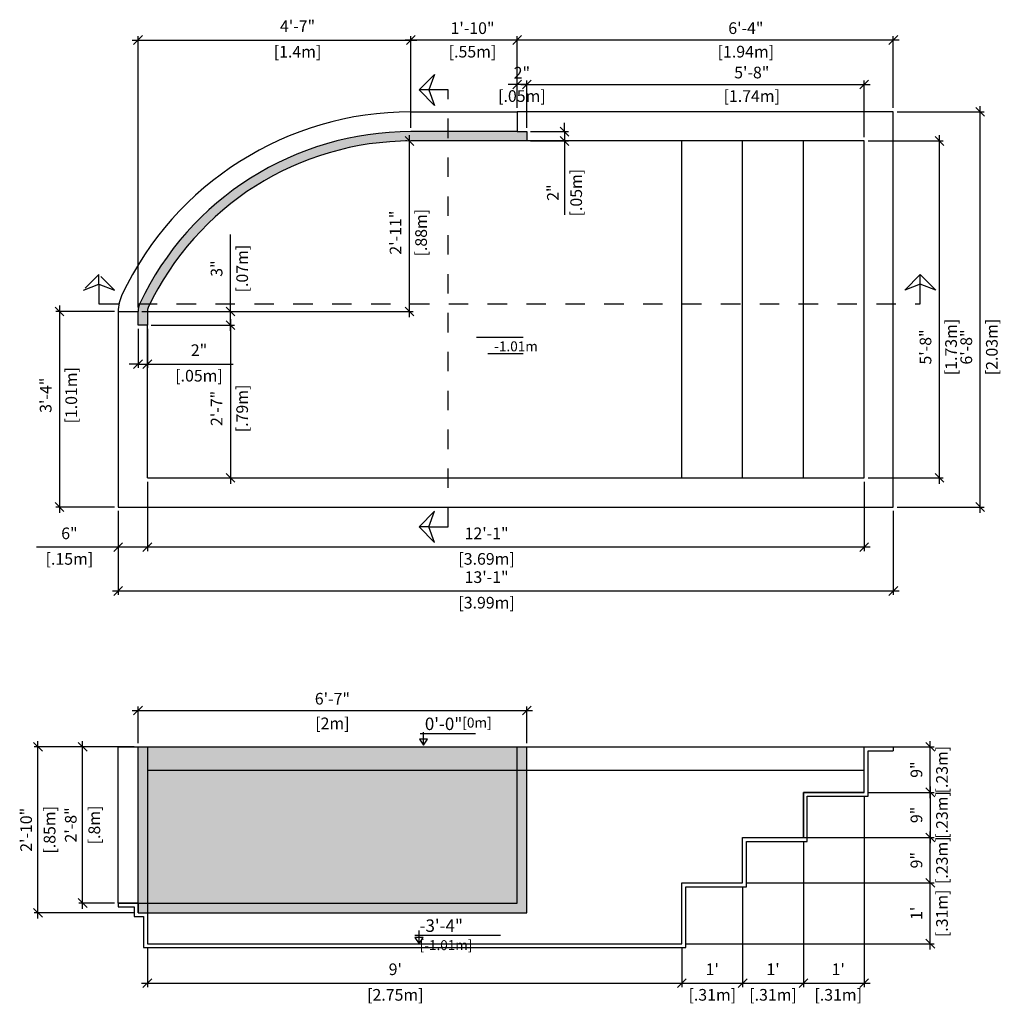
# Model space of a CAD drawing. Units: millimetres. Extents: x 251.71 to 259.31, y 130.75 to 135.82.
# Drawn here: x 251.71 to 256.76, y 130.75 to 135.82 of the extents above; entities that cross this region are included whole.
import ezdxf

# ---------------------------------------------------------------- set-up
doc = ezdxf.new("R2010")
doc.units = ezdxf.units.MM
doc.linetypes.add('DASHED', pattern=[0.75, 0.5, -0.25])
for name, color, linetype in [('iGUi_ARESTAS INTERNAS', 2, 'Continuous'), ('iGUi_BORDA EXTERNA', 4, 'Continuous'), ('iGUi_CORTE LONGITUDINAL', 166, 'Continuous'), ('iGUi_CORTE TRANSVERSAL', 116, 'Continuous'), ('iGUi_NÍVEL DA ÁGUA', 150, 'Continuous'), ('iGUi_TEXTO', 7, 'Continuous')]:
    doc.layers.add(name, color=color, linetype=linetype)
doc.styles.add('MtXpl_VAGRounded_Lt', font='VAGROUNDED-BOLD-CN.TTF')
doc.styles.add('ROMANS', font='times.ttf')
doc.styles.get("Standard").update_dxf_attribs({"font": 'arial.ttf'})
doc.dimstyles.new('cota pis 1-75 10', dxfattribs={"dimtxt": 0.06, "dimasz": 0.045, "dimexe": 0.02, "dimexo": 0.02, "dimgap": 0.03, "dimtad": 1, "dimdec": 0, "dimlfac": 39.3701, "dimzin": 4, "dimdsep": 46, "dimlunit": 4, "dimtxsty": 'MtXpl_VAGRounded_Lt', "dimblk": 'OBLIQUE', "dimcen": 2.5, "dimdle": 0.03, "dimclrd": 14, "dimclre": 14, "dimclrt": 15, "dimadec": 0, "dimazin": 0, "dimtfac": 1, "dimtdec": 0, "dimtmove": 0, "dimatfit": 3, "dimldrblk": 'OBLIQUE', "dimfxl": 1, "dimfrac": 1, "dimtolj": 1, "dimtzin": 0, "dimarcsym": 0})

# ---------------------------------------------------------------- blocks, each defined once
blk = doc.blocks.new('_OBLIQUE')
at = {"color": 0, "linetype": 'ByBlock'}
blk.add_line((-0.5, -0.5), (0.5, 0.5), dxfattribs=at)
blk = doc.blocks.new('*D34')
at = {"color": 14, "lineweight": -2, "transparency": 16777216}
for p, q in [((252.3638, 133.4406), (252.3638, 133.0839)), ((256.0518, 133.4406), (256.0518, 133.0839)), ((256.0818, 133.1039), (252.3338, 133.1039))]:
    blk.add_line(p, q, dxfattribs=at)
at = {"layer": 'Defpoints', "color": 0, "transparency": 16777216}
for p in [(252.3638, 133.4606), (256.0518, 133.4606), (252.3638, 133.1039)]:
    blk.add_point(p, dxfattribs=at)
at = {"color": 14, "lineweight": -2, "transparency": 16777216, "xscale": 0.045, "yscale": 0.045, "zscale": 0.045, "rotation": 180}
blk.add_blockref('_OBLIQUE', (252.3638, 133.1039), dxfattribs=at)
at = {"color": 14, "lineweight": -2, "transparency": 16777216, "xscale": 0.045, "yscale": 0.045, "zscale": 0.045}
blk.add_blockref('_OBLIQUE', (256.0518, 133.1039), dxfattribs=at)
at = {"color": 15, "transparency": 16777216, "char_height": 0.06, "attachment_point": 2, "style": 'MtXpl_VAGRounded_Lt'}
for s, insert in [('\\A1;12\'-1"', (254.109, 133.2053)), ('\\A1;[3.69m]', (254.109, 133.0739))]:
    blk.add_mtext(s, dxfattribs=dict(at, insert=insert))
blk = doc.blocks.new('*D35')
at = {"color": 14, "lineweight": -2, "transparency": 16777216}
for p, q in [((252.2139, 133.2908), (252.2139, 132.8586)), ((256.2016, 133.2908), (256.2016, 132.8586)), ((256.2316, 132.8786), (252.1839, 132.8786))]:
    blk.add_line(p, q, dxfattribs=at)
at = {"layer": 'Defpoints', "color": 0, "transparency": 16777216}
for p in [(252.2139, 133.3108), (256.2016, 133.3108), (252.2139, 132.8786)]:
    blk.add_point(p, dxfattribs=at)
at = {"color": 14, "lineweight": -2, "transparency": 16777216, "xscale": 0.045, "yscale": 0.045, "zscale": 0.045, "rotation": 180}
blk.add_blockref('_OBLIQUE', (252.2139, 132.8786), dxfattribs=at)
at = {"color": 14, "lineweight": -2, "transparency": 16777216, "xscale": 0.045, "yscale": 0.045, "zscale": 0.045}
blk.add_blockref('_OBLIQUE', (256.2016, 132.8786), dxfattribs=at)
at = {"color": 15, "transparency": 16777216, "char_height": 0.06, "attachment_point": 2, "style": 'MtXpl_VAGRounded_Lt'}
for s, insert in [('\\A1;13\'-1"', (254.109, 132.98)), ('\\A1;[3.99m]', (254.109, 132.8486))]:
    blk.add_mtext(s, dxfattribs=dict(at, insert=insert))
blk = doc.blocks.new('*D36')
at = {"color": 14, "lineweight": -2, "transparency": 16777216}
for p, q in [((252.3638, 133.4406), (252.3638, 133.0839)), ((252.2139, 133.2908), (252.2139, 133.0839)), ((252.2139, 133.1039), (251.7927, 133.1039)), ((252.3638, 133.1039), (252.1839, 133.1039))]:
    blk.add_line(p, q, dxfattribs=at)
at = {"layer": 'Defpoints', "color": 0, "transparency": 16777216}
for p in [(252.3638, 133.4606), (252.2139, 133.3108), (252.3638, 133.1039)]:
    blk.add_point(p, dxfattribs=at)
at = {"color": 14, "lineweight": -2, "transparency": 16777216, "xscale": 0.045, "yscale": 0.045, "zscale": 0.045, "rotation": 180}
blk.add_blockref('_OBLIQUE', (252.2139, 133.1039), dxfattribs=at)
at = {"color": 14, "lineweight": -2, "transparency": 16777216, "xscale": 0.045, "yscale": 0.045, "zscale": 0.045}
blk.add_blockref('_OBLIQUE', (252.3638, 133.1039), dxfattribs=at)
at = {"color": 15, "transparency": 16777216, "char_height": 0.06, "attachment_point": 2, "style": 'MtXpl_VAGRounded_Lt'}
for s, insert in [('\\A1;6"', (251.9627, 133.2053)), ('\\A1;[.15m]', (251.9627, 133.0739))]:
    blk.add_mtext(s, dxfattribs=dict(at, insert=insert))
blk = doc.blocks.new('*D37')
at = {"color": 14, "lineweight": -2, "transparency": 16777216}
for p, q in [((256.2216, 135.3436), (256.6684, 135.3436)), ((256.6484, 133.2808), (256.6484, 135.3736)), ((256.2216, 133.3108), (256.6684, 133.3108))]:
    blk.add_line(p, q, dxfattribs=at)
at = {"layer": 'Defpoints', "color": 0, "transparency": 16777216}
for p in [(256.2016, 135.3436), (256.6484, 135.3436), (256.2016, 133.3108)]:
    blk.add_point(p, dxfattribs=at)
at = {"color": 14, "lineweight": -2, "transparency": 16777216, "xscale": 0.045, "yscale": 0.045, "zscale": 0.045}
for p, rotation in [((256.6484, 135.3436), 90), ((256.6484, 133.3108), 270)]:
    blk.add_blockref('_OBLIQUE', p, dxfattribs=dict(at, rotation=rotation))
at = {"color": 15, "transparency": 16777216, "char_height": 0.06, "attachment_point": 2, "rotation": 90, "style": 'MtXpl_VAGRounded_Lt'}
for s, insert in [('\\A1;[2.03m]', (256.6784, 134.1339)), ('\\A1;6\'-8"', (256.547, 134.1339))]:
    blk.add_mtext(s, dxfattribs=dict(at, insert=insert))
blk = doc.blocks.new('*D38')
at = {"color": 14, "lineweight": -2, "transparency": 16777216}
for p, q in [((256.0718, 135.1937), (256.4586, 135.1937)), ((256.4386, 133.4306), (256.4386, 135.2237)), ((256.0718, 133.4606), (256.4586, 133.4606))]:
    blk.add_line(p, q, dxfattribs=at)
at = {"layer": 'Defpoints', "color": 0, "transparency": 16777216}
for p in [(256.0518, 135.1937), (256.4386, 135.1937), (256.0518, 133.4606)]:
    blk.add_point(p, dxfattribs=at)
at = {"color": 14, "lineweight": -2, "transparency": 16777216, "xscale": 0.045, "yscale": 0.045, "zscale": 0.045}
for p, rotation in [((256.4386, 135.1937), 90), ((256.4386, 133.4606), 270)]:
    blk.add_blockref('_OBLIQUE', p, dxfattribs=dict(at, rotation=rotation))
at = {"color": 15, "transparency": 16777216, "char_height": 0.06, "attachment_point": 2, "rotation": 90, "style": 'MtXpl_VAGRounded_Lt'}
for s, insert in [('\\A1;[1.73m]', (256.4686, 134.1339)), ('\\A1;5\'-8"', (256.3372, 134.1339))]:
    blk.add_mtext(s, dxfattribs=dict(at, insert=insert))
blk = doc.blocks.new('*D39')
at = {"color": 14, "lineweight": -2, "transparency": 16777216}
for p, q in [((252.3838, 134.2468), (252.8114, 134.2468)), ((252.7914, 134.2768), (252.7914, 133.4306)), ((252.3838, 133.4606), (252.8114, 133.4606))]:
    blk.add_line(p, q, dxfattribs=at)
at = {"layer": 'Defpoints', "color": 0, "transparency": 16777216}
for p in [(252.3638, 134.2468), (252.3638, 133.4606), (252.7914, 133.4606)]:
    blk.add_point(p, dxfattribs=at)
at = {"color": 14, "lineweight": -2, "transparency": 16777216, "xscale": 0.045, "yscale": 0.045, "zscale": 0.045}
for p, rotation in [((252.7914, 134.2468), 90), ((252.7914, 133.4606), 270)]:
    blk.add_blockref('_OBLIQUE', p, dxfattribs=dict(at, rotation=rotation))
at = {"color": 15, "transparency": 16777216, "char_height": 0.06, "attachment_point": 2, "rotation": 90, "style": 'MtXpl_VAGRounded_Lt'}
for s, insert in [('\\A1;[.79m]', (252.8214, 133.8179)), ('\\A1;2\'-7"', (252.69, 133.8179))]:
    blk.add_mtext(s, dxfattribs=dict(at, insert=insert))
blk = doc.blocks.new('*D40')
at = {"color": 14, "lineweight": -2, "transparency": 16777216}
for p, q in [((252.7914, 134.3166), (252.7914, 134.713)), ((252.3358, 134.3166), (252.8114, 134.3166)), ((252.7914, 134.2168), (252.7914, 134.3166)), ((252.3838, 134.2468), (252.8114, 134.2468))]:
    blk.add_line(p, q, dxfattribs=at)
at = {"layer": 'Defpoints', "color": 0, "transparency": 16777216}
for p in [(252.3158, 134.3166), (252.7914, 134.3166), (252.3638, 134.2468)]:
    blk.add_point(p, dxfattribs=at)
at = {"color": 14, "lineweight": -2, "transparency": 16777216, "xscale": 0.045, "yscale": 0.045, "zscale": 0.045}
for p, rotation in [((252.7914, 134.3166), 90), ((252.7914, 134.2468), 270)]:
    blk.add_blockref('_OBLIQUE', p, dxfattribs=dict(at, rotation=rotation))
at = {"color": 15, "transparency": 16777216, "char_height": 0.06, "attachment_point": 2, "rotation": 90, "style": 'MtXpl_VAGRounded_Lt'}
for s, insert in [('\\A1;[.07m]', (252.8214, 134.5373)), ('\\A1;3"', (252.69, 134.5373))]:
    blk.add_mtext(s, dxfattribs=dict(at, insert=insert))
blk = doc.blocks.new('*D41')
at = {"color": 14, "lineweight": -2, "transparency": 16777216}
for p, q in [((252.3158, 134.2268), (252.3158, 134.0262)), ((252.3638, 134.2268), (252.3638, 134.0262)), ((252.3158, 134.0462), (252.2708, 134.0462)), ((252.3158, 134.0462), (252.3638, 134.0462)), ((252.3638, 134.0462), (252.8052, 134.0462))]:
    blk.add_line(p, q, dxfattribs=at)
at = {"layer": 'Defpoints', "color": 0, "transparency": 16777216}
for p in [(252.3158, 134.2468), (252.3638, 134.2468), (252.3158, 134.0462)]:
    blk.add_point(p, dxfattribs=at)
at = {"color": 14, "lineweight": -2, "transparency": 16777216, "xscale": 0.045, "yscale": 0.045, "zscale": 0.045}
blk.add_blockref('_OBLIQUE', (252.3158, 134.0462), dxfattribs=at)
at = {"color": 14, "lineweight": -2, "transparency": 16777216, "xscale": 0.045, "yscale": 0.045, "zscale": 0.045, "rotation": 180}
blk.add_blockref('_OBLIQUE', (252.3638, 134.0462), dxfattribs=at)
at = {"color": 15, "transparency": 16777216, "char_height": 0.06, "attachment_point": 2, "style": 'MtXpl_VAGRounded_Lt'}
for s, insert in [('\\A1;2"', (252.6295, 134.1476)), ('\\A1;[.05m]', (252.6295, 134.0162))]:
    blk.add_mtext(s, dxfattribs=dict(at, insert=insert))
blk = doc.blocks.new('*D42')
at = {"color": 14, "lineweight": -2, "transparency": 16777216}
for p, q in [((251.9121, 134.3466), (251.9121, 133.2808)), ((252.1939, 134.3166), (251.8921, 134.3166)), ((252.1939, 133.3108), (251.8921, 133.3108))]:
    blk.add_line(p, q, dxfattribs=at)
at = {"layer": 'Defpoints', "color": 0, "transparency": 16777216}
for p in [(252.2139, 134.3166), (251.9121, 133.3108), (252.2139, 133.3108)]:
    blk.add_point(p, dxfattribs=at)
at = {"color": 14, "lineweight": -2, "transparency": 16777216, "xscale": 0.045, "yscale": 0.045, "zscale": 0.045}
for p, rotation in [((251.9121, 134.3166), 90), ((251.9121, 133.3108), 270)]:
    blk.add_blockref('_OBLIQUE', p, dxfattribs=dict(at, rotation=rotation))
at = {"color": 15, "transparency": 16777216, "char_height": 0.06, "attachment_point": 2, "rotation": 90, "style": 'MtXpl_VAGRounded_Lt'}
for s, insert in [('\\A1;[1.01m]', (251.9421, 133.8856)), ('\\A1;3\'-4"', (251.8107, 133.8856))]:
    blk.add_mtext(s, dxfattribs=dict(at, insert=insert))
blk = doc.blocks.new('*D43')
at = {"color": 14, "lineweight": -2, "transparency": 16777216}
for p, q in [((256.2316, 135.7132), (254.2357, 135.7132)), ((254.2657, 135.3636), (254.2657, 135.7332)), ((256.2016, 135.3636), (256.2016, 135.7332))]:
    blk.add_line(p, q, dxfattribs=at)
at = {"layer": 'Defpoints', "color": 0, "transparency": 16777216}
for p in [(254.2657, 135.7132), (254.2657, 135.3436), (256.2016, 135.3436)]:
    blk.add_point(p, dxfattribs=at)
at = {"color": 14, "lineweight": -2, "transparency": 16777216, "xscale": 0.045, "yscale": 0.045, "zscale": 0.045, "rotation": 180}
blk.add_blockref('_OBLIQUE', (254.2657, 135.7132), dxfattribs=at)
at = {"color": 14, "lineweight": -2, "transparency": 16777216, "xscale": 0.045, "yscale": 0.045, "zscale": 0.045}
blk.add_blockref('_OBLIQUE', (256.2016, 135.7132), dxfattribs=at)
at = {"color": 15, "transparency": 16777216, "char_height": 0.06, "attachment_point": 2, "style": 'MtXpl_VAGRounded_Lt'}
for s, insert in [('\\A1;6\'-4"', (255.4429, 135.8042)), ('\\A1;[1.94m]', (255.4429, 135.6832))]:
    blk.add_mtext(s, dxfattribs=dict(at, insert=insert))
blk = doc.blocks.new('*D44')
at = {"color": 14, "lineweight": -2, "transparency": 16777216}
for p, q in [((254.3156, 135.2617), (254.3156, 135.5049)), ((256.0518, 135.2137), (256.0518, 135.5049)), ((254.2856, 135.4849), (256.0818, 135.4849))]:
    blk.add_line(p, q, dxfattribs=at)
at = {"layer": 'Defpoints', "color": 0, "transparency": 16777216}
for p in [(256.0518, 135.4849), (254.3156, 135.2417), (256.0518, 135.1937)]:
    blk.add_point(p, dxfattribs=at)
at = {"color": 14, "lineweight": -2, "transparency": 16777216, "xscale": 0.045, "yscale": 0.045, "zscale": 0.045, "rotation": 180}
blk.add_blockref('_OBLIQUE', (254.3156, 135.4849), dxfattribs=at)
at = {"color": 14, "lineweight": -2, "transparency": 16777216, "xscale": 0.045, "yscale": 0.045, "zscale": 0.045}
blk.add_blockref('_OBLIQUE', (256.0518, 135.4849), dxfattribs=at)
at = {"color": 15, "transparency": 16777216, "char_height": 0.06, "attachment_point": 2, "style": 'MtXpl_VAGRounded_Lt'}
for s, insert in [('\\A1;5\'-8"', (255.4733, 135.5759)), ('\\A1;[1.74m]', (255.4733, 135.4549))]:
    blk.add_mtext(s, dxfattribs=dict(at, insert=insert))
blk = doc.blocks.new('*D45')
at = {"color": 14, "lineweight": -2, "transparency": 16777216}
for p, q in [((254.2657, 135.3636), (254.2657, 135.5049)), ((254.3156, 135.2617), (254.3156, 135.5049)), ((254.2657, 135.4849), (254.2207, 135.4849)), ((254.3156, 135.4849), (254.2657, 135.4849)), ((254.3156, 135.4849), (254.3606, 135.4849))]:
    blk.add_line(p, q, dxfattribs=at)
at = {"layer": 'Defpoints', "color": 0, "transparency": 16777216}
for p in [(254.2657, 135.4849), (254.2657, 135.3436), (254.3156, 135.2417)]:
    blk.add_point(p, dxfattribs=at)
at = {"color": 14, "lineweight": -2, "transparency": 16777216, "xscale": 0.045, "yscale": 0.045, "zscale": 0.045}
blk.add_blockref('_OBLIQUE', (254.2657, 135.4849), dxfattribs=at)
at = {"color": 14, "lineweight": -2, "transparency": 16777216, "xscale": 0.045, "yscale": 0.045, "zscale": 0.045, "rotation": 180}
blk.add_blockref('_OBLIQUE', (254.3156, 135.4849), dxfattribs=at)
at = {"color": 15, "transparency": 16777216, "char_height": 0.06, "attachment_point": 2, "style": 'MtXpl_VAGRounded_Lt'}
for s, insert in [('\\A1;2"', (254.2907, 135.5749)), ('\\A1;[.05m]', (254.2907, 135.4549))]:
    blk.add_mtext(s, dxfattribs=dict(at, insert=insert))
blk = doc.blocks.new('*D46')
at = {"color": 14, "lineweight": -2, "transparency": 16777216}
for p, q in [((254.3356, 135.2417), (254.5299, 135.2417)), ((254.5099, 135.2417), (254.5099, 135.2867)), ((254.5099, 135.2417), (254.5099, 135.1937)), ((254.3356, 135.1937), (254.5299, 135.1937)), ((254.5099, 135.1937), (254.5099, 134.813))]:
    blk.add_line(p, q, dxfattribs=at)
at = {"layer": 'Defpoints', "color": 0, "transparency": 16777216}
for p in [(254.3156, 135.2417), (254.5099, 135.2417), (254.3156, 135.1937)]:
    blk.add_point(p, dxfattribs=at)
at = {"color": 14, "lineweight": -2, "transparency": 16777216, "xscale": 0.045, "yscale": 0.045, "zscale": 0.045}
for p, rotation in [((254.5099, 135.2417), 270), ((254.5099, 135.1937), 90)]:
    blk.add_blockref('_OBLIQUE', p, dxfattribs=dict(at, rotation=rotation))
at = {"color": 15, "transparency": 16777216, "char_height": 0.06, "attachment_point": 2, "rotation": 90, "style": 'MtXpl_VAGRounded_Lt'}
for s, insert in [('\\A1;[.05m]', (254.5399, 134.928)), ('\\A1;2"', (254.4199, 134.928))]:
    blk.add_mtext(s, dxfattribs=dict(at, insert=insert))
blk = doc.blocks.new('*D47')
at = {"color": 14, "lineweight": -2, "transparency": 16777216}
for p, q in [((254.2957, 135.7132), (253.6893, 135.7132)), ((253.7193, 135.2617), (253.7193, 135.7332)), ((254.2657, 135.3636), (254.2657, 135.7332))]:
    blk.add_line(p, q, dxfattribs=at)
at = {"layer": 'Defpoints', "color": 0, "transparency": 16777216}
for p in [(253.7193, 135.7132), (254.2657, 135.3436), (253.7193, 135.2417)]:
    blk.add_point(p, dxfattribs=at)
at = {"color": 14, "lineweight": -2, "transparency": 16777216, "xscale": 0.045, "yscale": 0.045, "zscale": 0.045, "rotation": 180}
blk.add_blockref('_OBLIQUE', (253.7193, 135.7132), dxfattribs=at)
at = {"color": 14, "lineweight": -2, "transparency": 16777216, "xscale": 0.045, "yscale": 0.045, "zscale": 0.045}
blk.add_blockref('_OBLIQUE', (254.2657, 135.7132), dxfattribs=at)
at = {"color": 15, "transparency": 16777216, "char_height": 0.06, "attachment_point": 2, "style": 'MtXpl_VAGRounded_Lt'}
for s, insert in [('\\A1;1\'-10"', (254.0366, 135.8042)), ('\\A1;[.55m]', (254.0366, 135.6832))]:
    blk.add_mtext(s, dxfattribs=dict(at, insert=insert))
blk = doc.blocks.new('*D48')
at = {"color": 14, "lineweight": -2, "transparency": 16777216}
for p, q in [((252.2858, 135.7132), (253.7493, 135.7132)), ((252.3158, 134.3366), (252.3158, 135.7332)), ((253.7193, 135.2617), (253.7193, 135.7332))]:
    blk.add_line(p, q, dxfattribs=at)
at = {"layer": 'Defpoints', "color": 0, "transparency": 16777216}
for p in [(253.7193, 135.7132), (253.7193, 135.2417), (252.3158, 134.3166)]:
    blk.add_point(p, dxfattribs=at)
at = {"color": 14, "lineweight": -2, "transparency": 16777216, "xscale": 0.045, "yscale": 0.045, "zscale": 0.045, "rotation": 180}
blk.add_blockref('_OBLIQUE', (252.3158, 135.7132), dxfattribs=at)
at = {"color": 14, "lineweight": -2, "transparency": 16777216, "xscale": 0.045, "yscale": 0.045, "zscale": 0.045}
blk.add_blockref('_OBLIQUE', (253.7193, 135.7132), dxfattribs=at)
at = {"color": 15, "transparency": 16777216, "char_height": 0.06, "attachment_point": 2, "style": 'MtXpl_VAGRounded_Lt'}
for s, insert in [('\\A1;4\'-7"', (253.1364, 135.8146)), ('\\A1;[1.4m]', (253.1364, 135.6832))]:
    blk.add_mtext(s, dxfattribs=dict(at, insert=insert))
blk = doc.blocks.new('*D49')
at = {"color": 14, "lineweight": -2, "transparency": 16777216}
for p, q in [((253.6993, 135.1937), (253.692, 135.1937)), ((253.712, 134.2866), (253.712, 135.2237)), ((252.3358, 134.3166), (253.732, 134.3166))]:
    blk.add_line(p, q, dxfattribs=at)
at = {"layer": 'Defpoints', "color": 0, "transparency": 16777216}
for p in [(253.712, 135.1937), (253.7193, 135.1937), (252.3158, 134.3166)]:
    blk.add_point(p, dxfattribs=at)
at = {"color": 14, "lineweight": -2, "transparency": 16777216, "xscale": 0.045, "yscale": 0.045, "zscale": 0.045}
for p, rotation in [((253.712, 135.1937), 90), ((253.712, 134.3166), 270)]:
    blk.add_blockref('_OBLIQUE', p, dxfattribs=dict(at, rotation=rotation))
at = {"color": 15, "transparency": 16777216, "char_height": 0.06, "attachment_point": 2, "rotation": 90, "style": 'MtXpl_VAGRounded_Lt'}
for s, insert in [('\\A1;[.88m]', (253.742, 134.7222)), ('\\A1;2\'-11"', (253.6106, 134.7222))]:
    blk.add_mtext(s, dxfattribs=dict(at, insert=insert))
blk = doc.blocks.new('*D50')
at = {"color": 14, "lineweight": -2, "transparency": 16777216}
for p, q in [((252.3638, 131.0443), (252.3638, 130.8413)), ((255.1138, 131.0443), (255.1138, 130.8413)), ((252.3338, 130.8613), (255.1438, 130.8613))]:
    blk.add_line(p, q, dxfattribs=at)
at = {"layer": 'Defpoints', "color": 0, "transparency": 16777216}
for p in [(252.3638, 131.0643), (255.1138, 131.0643), (255.1138, 130.8613)]:
    blk.add_point(p, dxfattribs=at)
at = {"color": 14, "lineweight": -2, "transparency": 16777216, "xscale": 0.045, "yscale": 0.045, "zscale": 0.045, "rotation": 180}
blk.add_blockref('_OBLIQUE', (252.3638, 130.8613), dxfattribs=at)
at = {"color": 14, "lineweight": -2, "transparency": 16777216, "xscale": 0.045, "yscale": 0.045, "zscale": 0.045}
blk.add_blockref('_OBLIQUE', (255.1138, 130.8613), dxfattribs=at)
at = {"color": 15, "transparency": 16777216, "char_height": 0.06, "attachment_point": 2, "style": 'MtXpl_VAGRounded_Lt'}
for s, insert in [("\\A1;9'", (253.6394, 130.9627)), ('\\A1;[2.75m]', (253.6394, 130.8313))]:
    blk.add_mtext(s, dxfattribs=dict(at, insert=insert))
blk = doc.blocks.new('*D51')
at = {"color": 14, "lineweight": -2, "transparency": 16777216}
for p, q in [((256.3919, 131.0343), (256.3919, 131.407)), ((255.4464, 131.377), (256.4119, 131.377)), ((255.1338, 131.0643), (256.4119, 131.0643))]:
    blk.add_line(p, q, dxfattribs=at)
at = {"layer": 'Defpoints', "color": 0, "transparency": 16777216}
for p in [(255.4264, 131.377), (256.3919, 131.377), (255.1138, 131.0643)]:
    blk.add_point(p, dxfattribs=at)
at = {"color": 14, "lineweight": -2, "transparency": 16777216, "xscale": 0.045, "yscale": 0.045, "zscale": 0.045}
for p, rotation in [((256.3919, 131.377), 90), ((256.3919, 131.0643), 270)]:
    blk.add_blockref('_OBLIQUE', p, dxfattribs=dict(at, rotation=rotation))
at = {"color": 15, "transparency": 16777216, "char_height": 0.06, "attachment_point": 2, "rotation": 90, "style": 'MtXpl_VAGRounded_Lt'}
for s, insert in [('\\A1;[.31m]', (256.4219, 131.2206)), ("\\A1;1'", (256.2905, 131.2206))]:
    blk.add_mtext(s, dxfattribs=dict(at, insert=insert))
blk = doc.blocks.new('*D52')
at = {"color": 14, "lineweight": -2, "transparency": 16777216}
for p, q in [((255.4464, 131.6107), (256.4119, 131.6107)), ((256.3919, 131.347), (256.3919, 131.6407)), ((255.4464, 131.377), (256.4119, 131.377))]:
    blk.add_line(p, q, dxfattribs=at)
at = {"layer": 'Defpoints', "color": 0, "transparency": 16777216}
for p in [(255.4264, 131.6107), (256.3919, 131.6107), (255.4264, 131.377)]:
    blk.add_point(p, dxfattribs=at)
at = {"color": 14, "lineweight": -2, "transparency": 16777216, "xscale": 0.045, "yscale": 0.045, "zscale": 0.045}
for p, rotation in [((256.3919, 131.6107), 90), ((256.3919, 131.377), 270)]:
    blk.add_blockref('_OBLIQUE', p, dxfattribs=dict(at, rotation=rotation))
at = {"color": 15, "transparency": 16777216, "char_height": 0.06, "attachment_point": 2, "rotation": 90, "style": 'MtXpl_VAGRounded_Lt'}
for s, insert in [('\\A1;[.23m]', (256.4219, 131.4938)), ('\\A1;9"', (256.2905, 131.4938))]:
    blk.add_mtext(s, dxfattribs=dict(at, insert=insert))
blk = doc.blocks.new('*D53')
at = {"color": 14, "lineweight": -2, "transparency": 16777216}
for p, q in [((256.3919, 131.8129), (256.3919, 132.1067)), ((256.0718, 132.0767), (256.4119, 132.0767)), ((256.0718, 131.8429), (256.4119, 131.8429))]:
    blk.add_line(p, q, dxfattribs=at)
at = {"layer": 'Defpoints', "color": 0, "transparency": 16777216}
for p in [(256.0518, 132.0767), (256.3919, 132.0767), (256.0518, 131.8429)]:
    blk.add_point(p, dxfattribs=at)
at = {"color": 14, "lineweight": -2, "transparency": 16777216, "xscale": 0.045, "yscale": 0.045, "zscale": 0.045}
for p, rotation in [((256.3919, 132.0767), 90), ((256.3919, 131.8429), 270)]:
    blk.add_blockref('_OBLIQUE', p, dxfattribs=dict(at, rotation=rotation))
at = {"color": 15, "transparency": 16777216, "char_height": 0.06, "attachment_point": 2, "rotation": 90, "style": 'MtXpl_VAGRounded_Lt'}
for s, insert in [('\\A1;[.23m]', (256.4219, 131.9598)), ('\\A1;9"', (256.2905, 131.9598))]:
    blk.add_mtext(s, dxfattribs=dict(at, insert=insert))
blk = doc.blocks.new('*D54')
at = {"color": 14, "lineweight": -2, "transparency": 16777216}
for p, q in [((255.4264, 131.357), (255.4264, 130.8413)), ((255.1138, 131.0443), (255.1138, 130.8413)), ((255.0838, 130.8613), (255.4564, 130.8613))]:
    blk.add_line(p, q, dxfattribs=at)
at = {"layer": 'Defpoints', "color": 0, "transparency": 16777216}
for p in [(255.4264, 131.377), (255.1138, 131.0643), (255.4264, 130.8613)]:
    blk.add_point(p, dxfattribs=at)
at = {"color": 14, "lineweight": -2, "transparency": 16777216, "xscale": 0.045, "yscale": 0.045, "zscale": 0.045, "rotation": 180}
blk.add_blockref('_OBLIQUE', (255.1138, 130.8613), dxfattribs=at)
at = {"color": 14, "lineweight": -2, "transparency": 16777216, "xscale": 0.045, "yscale": 0.045, "zscale": 0.045}
blk.add_blockref('_OBLIQUE', (255.4264, 130.8613), dxfattribs=at)
at = {"color": 15, "transparency": 16777216, "char_height": 0.06, "attachment_point": 2, "style": 'MtXpl_VAGRounded_Lt'}
for s, insert in [("\\A1;1'", (255.2701, 130.9627)), ('\\A1;[.31m]', (255.2701, 130.8313))]:
    blk.add_mtext(s, dxfattribs=dict(at, insert=insert))
blk = doc.blocks.new('*D55')
at = {"color": 14, "lineweight": -2, "transparency": 16777216}
for p, q in [((256.3919, 131.8729), (256.3919, 131.5807)), ((256.0718, 131.8429), (256.4119, 131.8429)), ((255.7591, 131.6107), (256.4119, 131.6107))]:
    blk.add_line(p, q, dxfattribs=at)
at = {"layer": 'Defpoints', "color": 0, "transparency": 16777216}
for p in [(256.0518, 131.8429), (255.7391, 131.6107), (256.3919, 131.6107)]:
    blk.add_point(p, dxfattribs=at)
at = {"color": 14, "lineweight": -2, "transparency": 16777216, "xscale": 0.045, "yscale": 0.045, "zscale": 0.045}
for p, rotation in [((256.3919, 131.8429), 90), ((256.3919, 131.6107), 270)]:
    blk.add_blockref('_OBLIQUE', p, dxfattribs=dict(at, rotation=rotation))
at = {"color": 15, "transparency": 16777216, "char_height": 0.06, "attachment_point": 2, "rotation": 90, "style": 'MtXpl_VAGRounded_Lt'}
for s, insert in [('\\A1;[.23m]', (256.4219, 131.7268)), ('\\A1;9"', (256.2905, 131.7268))]:
    blk.add_mtext(s, dxfattribs=dict(at, insert=insert))
blk = doc.blocks.new('*D56')
at = {"color": 14, "lineweight": -2, "transparency": 16777216}
for p, q in [((255.7391, 131.5907), (255.7391, 130.8413)), ((255.4264, 131.357), (255.4264, 130.8413)), ((255.3964, 130.8613), (255.7691, 130.8613))]:
    blk.add_line(p, q, dxfattribs=at)
at = {"layer": 'Defpoints', "color": 0, "transparency": 16777216}
for p in [(255.7391, 131.6107), (255.4264, 131.377), (255.7391, 130.8613)]:
    blk.add_point(p, dxfattribs=at)
at = {"color": 14, "lineweight": -2, "transparency": 16777216, "xscale": 0.045, "yscale": 0.045, "zscale": 0.045, "rotation": 180}
blk.add_blockref('_OBLIQUE', (255.4264, 130.8613), dxfattribs=at)
at = {"color": 14, "lineweight": -2, "transparency": 16777216, "xscale": 0.045, "yscale": 0.045, "zscale": 0.045}
blk.add_blockref('_OBLIQUE', (255.7391, 130.8613), dxfattribs=at)
at = {"color": 15, "transparency": 16777216, "char_height": 0.06, "attachment_point": 2, "style": 'MtXpl_VAGRounded_Lt'}
for s, insert in [("\\A1;1'", (255.5828, 130.9627)), ('\\A1;[.31m]', (255.5828, 130.8313))]:
    blk.add_mtext(s, dxfattribs=dict(at, insert=insert))
blk = doc.blocks.new('*D57')
at = {"color": 14, "lineweight": -2, "transparency": 16777216}
for p, q in [((256.0518, 131.8229), (256.0518, 130.8413)), ((255.7391, 131.5907), (255.7391, 130.8413)), ((255.7091, 130.8613), (256.0818, 130.8613))]:
    blk.add_line(p, q, dxfattribs=at)
at = {"layer": 'Defpoints', "color": 0, "transparency": 16777216}
for p in [(256.0518, 131.8429), (255.7391, 131.6107), (256.0518, 130.8613)]:
    blk.add_point(p, dxfattribs=at)
at = {"color": 14, "lineweight": -2, "transparency": 16777216, "xscale": 0.045, "yscale": 0.045, "zscale": 0.045, "rotation": 180}
blk.add_blockref('_OBLIQUE', (255.7391, 130.8613), dxfattribs=at)
at = {"color": 14, "lineweight": -2, "transparency": 16777216, "xscale": 0.045, "yscale": 0.045, "zscale": 0.045}
blk.add_blockref('_OBLIQUE', (256.0518, 130.8613), dxfattribs=at)
at = {"color": 15, "transparency": 16777216, "char_height": 0.06, "attachment_point": 2, "style": 'MtXpl_VAGRounded_Lt'}
for s, insert in [("\\A1;1'", (255.9181, 130.9627)), ('\\A1;[.31m]', (255.9181, 130.8313))]:
    blk.add_mtext(s, dxfattribs=dict(at, insert=insert))
blk = doc.blocks.new('*D58')
at = {"color": 14, "lineweight": -2, "transparency": 16777216}
for p, q in [((252.0308, 131.2436), (252.0308, 132.1067)), ((252.1939, 132.0767), (252.0108, 132.0767)), ((252.1939, 131.2736), (252.0108, 131.2736))]:
    blk.add_line(p, q, dxfattribs=at)
at = {"layer": 'Defpoints', "color": 0, "transparency": 16777216}
for p in [(252.0308, 132.0767), (252.2139, 132.0767), (252.2139, 131.2736)]:
    blk.add_point(p, dxfattribs=at)
at = {"color": 14, "lineweight": -2, "transparency": 16777216, "xscale": 0.045, "yscale": 0.045, "zscale": 0.045}
for p, rotation in [((252.0308, 132.0767), 90), ((252.0308, 131.2736), 270)]:
    blk.add_blockref('_OBLIQUE', p, dxfattribs=dict(at, rotation=rotation))
at = {"color": 15, "transparency": 16777216, "char_height": 0.06, "attachment_point": 2, "rotation": 90, "style": 'MtXpl_VAGRounded_Lt'}
for s, insert in [('\\A1;2\'-8"', (251.9398, 131.6752)), ('\\A1;[.8m]', (252.0608, 131.6752))]:
    blk.add_mtext(s, dxfattribs=dict(at, insert=insert))
blk = doc.blocks.new('*D59')
at = {"color": 14, "lineweight": -2, "transparency": 16777216}
for p, q in [((251.801, 131.1937), (251.801, 132.1067)), ((252.2958, 132.0767), (251.781, 132.0767)), ((252.2958, 131.2237), (251.781, 131.2237))]:
    blk.add_line(p, q, dxfattribs=at)
at = {"layer": 'Defpoints', "color": 0, "transparency": 16777216}
for p in [(251.801, 132.0767), (252.3158, 132.0767), (252.3158, 131.2237)]:
    blk.add_point(p, dxfattribs=at)
at = {"color": 14, "lineweight": -2, "transparency": 16777216, "xscale": 0.045, "yscale": 0.045, "zscale": 0.045}
for p, rotation in [((251.801, 132.0767), 90), ((251.801, 131.2237), 270)]:
    blk.add_blockref('_OBLIQUE', p, dxfattribs=dict(at, rotation=rotation))
at = {"color": 15, "transparency": 16777216, "char_height": 0.06, "attachment_point": 2, "rotation": 90, "style": 'MtXpl_VAGRounded_Lt'}
for s, insert in [('\\A1;2\'-10"', (251.71, 131.6502)), ('\\A1;[.85m]', (251.831, 131.6502))]:
    blk.add_mtext(s, dxfattribs=dict(at, insert=insert))
blk = doc.blocks.new('*D62')
at = {"color": 14, "lineweight": -2, "transparency": 16777216}
for p, q in [((252.2858, 132.2641), (254.3456, 132.2641)), ((252.3158, 132.0967), (252.3158, 132.2841)), ((254.3156, 132.0967), (254.3156, 132.2841))]:
    blk.add_line(p, q, dxfattribs=at)
at = {"layer": 'Defpoints', "color": 0, "transparency": 16777216}
for p in [(254.3156, 132.2641), (252.3158, 132.0767), (254.3156, 132.0767)]:
    blk.add_point(p, dxfattribs=at)
at = {"color": 14, "lineweight": -2, "transparency": 16777216, "xscale": 0.045, "yscale": 0.045, "zscale": 0.045, "rotation": 180}
blk.add_blockref('_OBLIQUE', (252.3158, 132.2641), dxfattribs=at)
at = {"color": 14, "lineweight": -2, "transparency": 16777216, "xscale": 0.045, "yscale": 0.045, "zscale": 0.045}
blk.add_blockref('_OBLIQUE', (254.3156, 132.2641), dxfattribs=at)
at = {"color": 15, "transparency": 16777216, "char_height": 0.06, "attachment_point": 5, "style": 'MtXpl_VAGRounded_Lt'}
for s, insert in [('\\A1;6\'-7"', (253.3157, 132.3246)), ('\\A1;[2m]', (253.3157, 132.1977))]:
    blk.add_mtext(s, dxfattribs=dict(at, insert=insert))

msp = doc.modelspace()

# ---------------------------------------------------------------- hatches: boundary and pattern name
at = {"layer": 'iGUi_NÍVEL DA ÁGUA', "transparency": 33554559}
h = msp.add_hatch(color=256, dxfattribs=at)
h.dxf.hatch_style = 1
h.set_gradient(color1=(16, 86, 137), color2=(173, 221, 247), rotation=45, name='INVCYLINDER')
h.paths.add_polyline_path([(252.3252, 134.3584, 0.110769), (252.3158, 134.3166), (252.3158, 134.2468), (252.3638, 134.2468), (252.3638, 134.3166, -0.110769), (252.3686, 134.3379, -0.290133), (253.7193, 135.1937), (254.3156, 135.1937), (254.3156, 135.2417), (254.2657, 135.2417), (253.7193, 135.2417, 0.290133)])
h = msp.add_hatch(color=256, dxfattribs=at)
h.dxf.hatch_style = 1
h.set_gradient(color1=(16, 86, 137), color2=(173, 221, 247), rotation=45, name='INVCYLINDER')
h.paths.add_polyline_path([(254.3156, 132.0767), (252.3158, 132.0767), (252.3158, 131.2237), (254.3156, 131.2237)])

# ---------------------------------------------------------------- linework, layer by layer
at = {"layer": 'iGUi_ARESTAS INTERNAS', "color": 1}
for p, q in [((253.7193, 135.3436), (254.2657, 135.3436)), ((255.1138, 133.4606), (255.1138, 135.1937)), ((255.4264, 133.4606), (255.4264, 135.1937)), ((255.7391, 133.4606), (255.7391, 135.1937)), ((252.2139, 132.0767), (252.3158, 132.0767)), ((252.2139, 131.2736), (252.2139, 132.0767)), ((252.3638, 132.0767), (256.0518, 132.0767))]:
    msp.add_line(p, q, dxfattribs=at)
at = {"layer": 'iGUi_ARESTAS INTERNAS'}
for p, q in [((254.2657, 135.2417), (253.7193, 135.2417)), ((254.3156, 135.1937), (253.7193, 135.1937)), ((252.3638, 134.3166), (252.3638, 134.2468))]:
    msp.add_line(p, q, dxfattribs=at)
at = {"layer": 'iGUi_ARESTAS INTERNAS', "color": 8}
for p, q in [((254.2657, 131.2736), (254.2657, 132.0767)), ((252.3158, 131.2736), (254.2657, 131.2736))]:
    msp.add_line(p, q, dxfattribs=at)
at = {"layer": 'iGUi_ARESTAS INTERNAS', "color": 1}
msp.add_lwpolyline([(252.3638, 131.2237), (254.3156, 131.2237), (254.3156, 132.0767)], dxfattribs=at)
for centre, radius, start, end in [((253.7193, 133.6999), 1.6437, 90, 154.7166), ((252.4137, 134.3166), 0.1998, 154.7166, 180)]:
    msp.add_arc(centre, radius, start, end, dxfattribs=at)
at = {"layer": 'iGUi_ARESTAS INTERNAS'}
for centre, radius, start, end in [((253.7193, 133.6999), 1.5418, 90, 154.7166), ((253.7193, 133.6999), 1.4938, 90, 154.7166), ((252.4137, 134.3166), 0.0979, 154.7166, 180), ((252.4137, 134.3166), 0.0499, 154.7166, 180)]:
    msp.add_arc(centre, radius, start, end, dxfattribs=at)
at = {"layer": 'iGUi_BORDA EXTERNA'}
for p, q in [((254.2657, 135.3436), (254.2657, 135.2417)), ((256.2016, 135.3436), (254.2657, 135.3436)), ((256.2016, 133.3108), (256.2016, 135.3436)), ((254.2657, 135.2417), (254.3156, 135.2417)), ((254.3156, 135.2417), (254.3156, 135.1937)), ((256.0518, 135.1937), (254.3156, 135.1937)), ((256.0518, 133.4606), (256.0518, 135.1937)), ((252.2139, 134.3166), (252.2139, 133.3108)), ((252.2139, 134.3166), (252.3158, 134.3166)), ((252.3158, 134.2468), (252.3158, 134.3166)), ((252.3638, 134.2468), (252.3158, 134.2468)), ((252.3638, 133.4606), (252.3638, 134.2468)), ((252.3638, 133.4606), (256.0518, 133.4606)), ((252.2139, 133.3108), (256.2016, 133.3108))]:
    msp.add_line(p, q, dxfattribs=at)
at = {"layer": 'iGUi_CORTE LONGITUDINAL', "ltscale": 5}
for p, q in [((252.1145, 134.4566), (252.1145, 134.5066)), ((256.34, 134.4566), (256.34, 134.5066))]:
    msp.add_line(p, q, dxfattribs=at)
at = {"layer": 'iGUi_CORTE LONGITUDINAL', "ltscale": 0.2}
for p, q in [((252.3158, 131.2237), (252.3158, 132.0767)), ((252.3158, 132.0767), (252.3638, 132.0767)), ((252.3638, 132.0767), (252.3638, 131.0643)), ((256.0518, 131.8429), (256.0518, 132.0767)), ((256.2016, 132.0767), (256.2016, 132.0567)), ((255.7391, 131.8429), (255.7391, 131.6107)), ((256.0518, 131.8429), (255.7391, 131.8429)), ((255.4264, 131.377), (255.4264, 131.6107)), ((255.4264, 131.6107), (255.7391, 131.6107)), ((255.1138, 131.0643), (255.1138, 131.377)), ((255.1138, 131.377), (255.4264, 131.377)), ((252.3158, 131.2736), (252.2139, 131.2736)), ((252.2139, 131.2736), (252.2139, 131.2536)), ((252.3158, 131.2237), (252.3638, 131.2237)), ((252.3638, 131.0643), (255.1138, 131.0643))]:
    msp.add_line(p, q, dxfattribs=at)
at = {"layer": 'iGUi_CORTE LONGITUDINAL', "linetype": 'DASHED', "ltscale": 0.2}
msp.add_lwpolyline([(252.1145, 134.5066), (252.0345, 134.4266), (252.1145, 134.4566), (252.1945, 134.4266)], close=True, dxfattribs=at)
at = {"layer": 'iGUi_CORTE LONGITUDINAL', "linetype": 'DASHED', "ltscale": 5}
msp.add_lwpolyline([(256.34, 134.5066), (256.42, 134.4266), (256.34, 134.4566), (256.26, 134.4266)], close=True, dxfattribs=at)
at = {"layer": 'iGUi_CORTE LONGITUDINAL', "linetype": 'DASHED', "ltscale": 0.2}
msp.add_lwpolyline([(252.1145, 134.4566), (252.1145, 134.3566), (256.34, 134.3566), (256.34, 134.4566)], dxfattribs=at)
at = {"layer": 'iGUi_CORTE LONGITUDINAL', "ltscale": 0.2}
for points in [[(252.2139, 131.2736), (252.3158, 131.2736), (252.3158, 131.2237), (252.3638, 131.2237), (252.3638, 131.0643), (255.1138, 131.0643), (255.1138, 131.377), (255.4264, 131.377), (255.4264, 131.6107), (255.7391, 131.6107), (255.7391, 131.8429), (256.0518, 131.8429), (256.0518, 132.0767), (256.2016, 132.0767)], [(252.2139, 131.2536), (252.2958, 131.2536), (252.2958, 131.2037), (252.3438, 131.2037), (252.3438, 131.0443), (255.1338, 131.0443), (255.1338, 131.357), (255.4464, 131.357), (255.4464, 131.5907), (255.7591, 131.5907), (255.7591, 131.8229), (256.0718, 131.8229), (256.0718, 132.0567), (256.2016, 132.0567)]]:
    msp.add_lwpolyline(points, dxfattribs=at)
at = {"layer": 'iGUi_CORTE TRANSVERSAL', "ltscale": 5}
for p, q in [((253.8118, 135.4563), (253.7618, 135.4563)), ((253.8118, 133.209), (253.7618, 133.209))]:
    msp.add_line(p, q, dxfattribs=at)
at = {"layer": 'iGUi_CORTE TRANSVERSAL', "linetype": 'DASHED', "ltscale": 5}
for points in [[(253.7618, 135.4563), (253.8418, 135.5363), (253.8118, 135.4563), (253.8418, 135.3763)], [(253.7618, 133.209), (253.8418, 133.129), (253.8118, 133.209), (253.8418, 133.289)]]:
    msp.add_lwpolyline(points, close=True, dxfattribs=at)
at = {"layer": 'iGUi_CORTE TRANSVERSAL', "linetype": 'DASHED', "ltscale": 0.2}
msp.add_lwpolyline([(253.8118, 133.209), (253.9118, 133.209), (253.9118, 135.4563), (253.8118, 135.4563)], dxfattribs=at)
at = {"layer": 'iGUi_NÍVEL DA ÁGUA'}
msp.add_line((252.3638, 131.9567), (256.0518, 131.9567), dxfattribs=at)
at = {"layer": 'iGUi_TEXTO'}
for p, q in [((254.0563, 134.1844), (254.2979, 134.1844)), ((254.1152, 134.1002), (254.2979, 134.1002)), ((253.7847, 132.085), (253.7847, 132.1529)), ((253.7676, 132.146), (254.0513, 132.146)), ((253.7407, 131.1079), (254.1813, 131.1079)), ((253.7613, 131.0643), (253.7613, 131.1322))]:
    msp.add_line(p, q, dxfattribs=at)
for points in [[(253.7847, 132.085), (253.8053, 132.1163), (253.7641, 132.1163)], [(253.7613, 131.0643), (253.782, 131.0956), (253.7407, 131.0956)]]:
    msp.add_lwpolyline(points, close=True, dxfattribs=at)

# ---------------------------------------------------------------- texts
at = {"layer": 'iGUi_TEXTO', "attachment_point": 1}
for s, insert, char_height, width in [('{\\fVAGRounded-Bold Cn|b0|i0|c0|p2;-3\'-4"}', (254.1581, 134.2702), 0.064, 6.821210263296963e-15), ('{\\fVAGRounded-Bold Cn|b0|i0|c0|p2;-1.01m}', (254.1482, 134.1629), 0.0512, 0.128336)]:
    msp.add_mtext(s, dxfattribs=dict(at, insert=insert, char_height=char_height, width=width))
at = {"layer": 'iGUi_TEXTO', "char_height": 0.064, "attachment_point": 1, "style": 'ROMANS'}
for s, insert, width in [('{\\fVAGRounded-Bold Cn|b0|i0|c0|p2;0\'-0"\\H0.8x;[0m]}', (253.7914, 132.2273), 0.088131), ('{\\fVAGRounded-Bold Cn|b0|i0|c0|p2;-3\'-4" \\H0.8x;[-1.01m]}', (253.7645, 131.1892), 0.423483)]:
    msp.add_mtext(s, dxfattribs=dict(at, insert=insert, width=width))

# ---------------------------------------------------------------- dimensions: what is measured, and where the dimension line sits
for base, p1, p2, picture, middle in [((253.7193, 135.7132), (252.3158, 134.3166), (253.7193, 135.2417), '*D48', (253.1364, 135.7132)), ((253.7193, 135.7132), (254.2657, 135.3436), (253.7193, 135.2417), '*D47', (254.0366, 135.7132)), ((254.2657, 135.7132), (256.2016, 135.3436), (254.2657, 135.3436), '*D43', (255.4429, 135.7132)), ((254.2657, 135.4849), (254.3156, 135.2417), (254.2657, 135.3436), '*D45', (254.2907, 135.4849)), ((256.0518, 135.4849), (254.3156, 135.2417), (256.0518, 135.1937), '*D44', (255.4733, 135.4849)), ((252.3158, 134.0462), (252.3638, 134.2468), (252.3158, 134.2468), '*D41', (252.6295, 134.0462)), ((252.3638, 133.1039), (252.2139, 133.3108), (252.3638, 133.4606), '*D36', (251.9627, 133.1039)), ((252.3638, 133.1039), (256.0518, 133.4606), (252.3638, 133.4606), '*D34', (254.109, 133.1039)), ((252.2139, 132.8786), (256.2016, 133.3108), (252.2139, 133.3108), '*D35', (254.109, 132.8786)), ((256.0518, 130.8613), (255.7391, 131.6107), (256.0518, 131.8429), '*D57', (255.9181, 130.8613)), ((255.7391, 130.8613), (255.4264, 131.377), (255.7391, 131.6107), '*D56', (255.5828, 130.8613)), ((255.4264, 130.8613), (255.1138, 131.0643), (255.4264, 131.377), '*D54', (255.2701, 130.8613)), ((255.1138, 130.8613), (252.3638, 131.0643), (255.1138, 131.0643), '*D50', (253.6394, 130.8613))]:
    dim = msp.add_linear_dim(base=base, p1=p1, p2=p2, dimstyle='cota pis 1-75 10', override={"dimpost": '\\X'})
    dim.commit()
    dim.dimension.update_dxf_attribs({"geometry": picture, "text_midpoint": middle, "dimtype": 160})
for base, p1, p2, picture, middle in [((256.6484, 135.3436), (256.2016, 133.3108), (256.2016, 135.3436), '*D37', (256.6484, 134.1339)), ((254.5099, 135.2417), (254.3156, 135.1937), (254.3156, 135.2417), '*D46', (254.5099, 134.928)), ((253.712, 135.1937), (252.3158, 134.3166), (253.7193, 135.1937), '*D49', (253.712, 134.7222)), ((256.4386, 135.1937), (256.0518, 133.4606), (256.0518, 135.1937), '*D38', (256.4386, 134.1339)), ((252.7914, 134.3166), (252.3638, 134.2468), (252.3158, 134.3166), '*D40', (252.7914, 134.5373)), ((251.9121, 133.3108), (252.2139, 134.3166), (252.2139, 133.3108), '*D42', (251.9121, 133.8856)), ((252.7914, 133.4606), (252.3638, 134.2468), (252.3638, 133.4606), '*D39', (252.7914, 133.8179)), ((251.801, 132.0767), (252.3158, 131.2237), (252.3158, 132.0767), '*D59', (251.801, 131.6502)), ((252.0308, 132.0767), (252.2139, 131.2736), (252.2139, 132.0767), '*D58', (252.0308, 131.6752)), ((256.3919, 132.0767), (256.0518, 131.8429), (256.0518, 132.0767), '*D53', (256.3919, 131.9598)), ((256.3919, 131.6107), (256.0518, 131.8429), (255.7391, 131.6107), '*D55', (256.3919, 131.7268)), ((256.3919, 131.6107), (255.4264, 131.377), (255.4264, 131.6107), '*D52', (256.3919, 131.4938)), ((256.3919, 131.377), (255.1138, 131.0643), (255.4264, 131.377), '*D51', (256.3919, 131.2206))]:
    dim = msp.add_linear_dim(base=base, p1=p1, p2=p2, angle=90, dimstyle='cota pis 1-75 10', override={"dimpost": '\\X'})
    dim.commit()
    dim.dimension.update_dxf_attribs({"geometry": picture, "text_midpoint": middle, "dimtype": 160})
dim = msp.add_linear_dim(base=(254.3156, 132.2641), p1=(252.3158, 132.0767), p2=(254.3156, 132.0767), dimstyle='cota pis 1-75 10', override={"dimpost": '\\X'})
dim.commit()
dim.dimension.update_dxf_attribs({"geometry": '*D62', "text_midpoint": (253.3157, 132.2641)})

doc.saveas('drawing.dxf')
